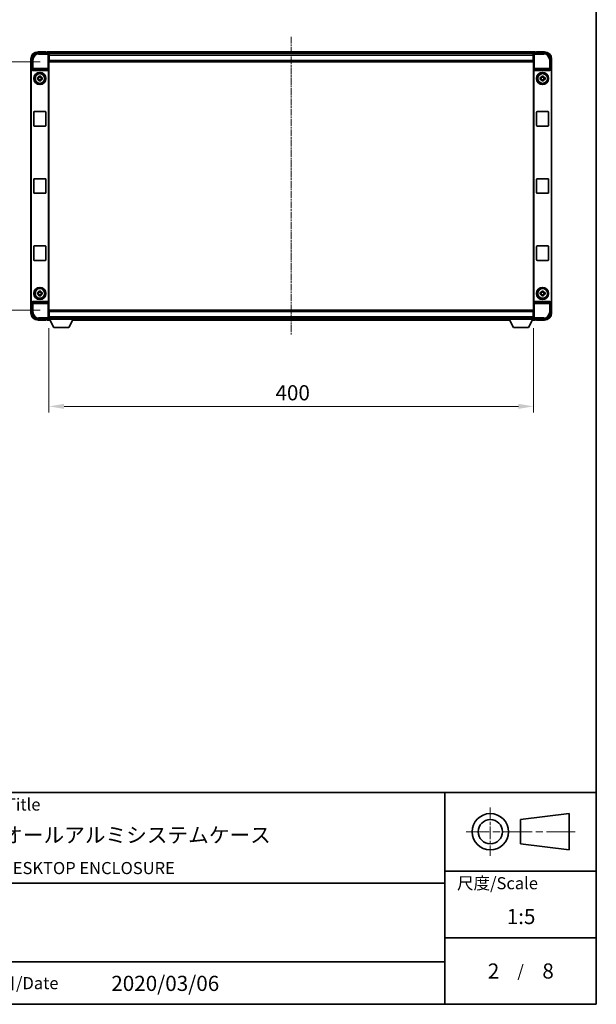
# Model space of a CAD drawing. Units: millimetres. Extents: x 5 to 12001, y 4 to 1409.
# Drawn here: x 2667 to 3143, y 4 to 817 of the extents above; entities that cross this region are included whole.
import ezdxf
from ezdxf.enums import TextEntityAlignment as Align

# ---------------------------------------------------------------- set-up
doc = ezdxf.new("R2010")
doc.units = ezdxf.units.MM
doc.linetypes.add('CHAIN', pattern=[0.3543, 0.2362, -0.0295, 0.0591, -0.0295])
for name, color, linetype, lineweight in [('Border (ISO)', 7, 'Continuous', 35), ('Dimension (ISO)', 7, 'Continuous', 18), ('Dimension (ISO) @ 1', 7, 'Continuous', 18), ('Title (ISO)', 7, 'Continuous', 35), ('Visible (ISO)', 7, 'Continuous', 35), ('Visible Narrow (ISO)', 7, 'Continuous', 25)]:
    doc.layers.add(name, color=color, linetype=linetype, lineweight=lineweight)
doc.layers.add('Centerline (ISO)', color=7, linetype='Continuous', lineweight=18, true_color=0x80ffff)
doc.layers.add('Hatch (ISO)', color=1, linetype='Continuous', lineweight=18, true_color=0xff0000)
doc.styles.add('Note Text (TK)', font='MS PGothic.ttf')
doc.styles.add('文字スタイル67', font='arial.ttf')
doc.dimstyles.new('Default - Method 1b (TK)', dxfattribs={"dimscale": 3, "dimtxt": 2.5, "dimasz": 2.5, "dimexe": 1, "dimexo": 1.5, "dimgap": 1, "dimtad": 1, "dimtoh": 1, "dimrnd": 1e-08, "dimdsep": 46, "dimtxsty": 'Note Text (TK)', "dimcen": 0.09, "dimdle": 5, "dimclrd": 100, "dimclre": 100, "dimclrt": 7, "dimadec": 1, "dimazin": 1, "dimtfac": 1, "dimtmove": 0, "dimatfit": 3, "dimfxl": 0, "dimtolj": 1, "dimlwd": -1, "dimlwe": -1, "dimarcsym": 0})

# ---------------------------------------------------------------- blocks, each defined once
blk = doc.blocks.new('図面枠 tk図枠')
at = {"layer": 'Border (ISO)'}
for p in [(405.5, 289), (14.5, 8)]:
    blk.add_line(p, (405.5, 8), dxfattribs=at)
blk = doc.blocks.new('表題欄 tk表題欄')
at = {"layer": 'Hatch (ISO)'}
h = blk.add_hatch(color=256, dxfattribs=at)
edge = h.paths.add_edge_path(flags=0)
edge.add_arc((95.58, 236.3), 0.596, 270, 360)
edge.add_line((96.17, 236.3), (96.17, 239.71))
edge.add_arc((95.58, 239.71), 0.596, 0, 90)
edge.add_line((95.58, 240.31), (79.14, 240.31))
edge.add_arc((79.14, 239.71), 0.596, 90, 180)
edge.add_line((78.54, 239.71), (78.54, 236.3))
edge.add_arc((79.14, 236.3), 0.596, 180, 270)
edge.add_line((79.14, 235.7), (95.58, 235.7))
edge = h.paths.add_edge_path()
edge.add_line((77.84, 239.96), (77.84, 236.05))
edge.add_arc((78.54, 236.05), 0.702, 180, 270)
edge.add_line((78.54, 235.35), (96.17, 235.35))
edge.add_arc((96.17, 236.05), 0.702, 270, 360)
edge.add_line((96.87, 236.05), (96.87, 239.96))
edge.add_arc((96.17, 239.96), 0.702, 0, 90)
edge.add_line((96.17, 240.66), (78.54, 240.66))
edge.add_arc((78.54, 239.96), 0.702, 90, 180)
for points in [[(79.07, 239.15), (79.07, 238.66), (79.92, 238.66), (79.92, 236.66), (80.51, 236.66), (80.51, 238.66), (81.36, 238.66), (81.36, 239.15)], [(85.68, 236.66), (84.94, 237.89), (84.42, 237.32), (84.42, 236.66), (83.9, 236.66), (83.9, 239.15), (84.42, 239.15), (84.42, 238.1), (85.39, 239.15), (86.11, 239.15), (85.32, 238.3), (86.3, 236.66)], [(92.09, 239.15), (92.09, 236.66), (92.61, 236.66), (92.61, 237.66), (93.77, 237.66), (93.77, 236.66), (94.29, 236.66), (94.29, 239.15), (93.77, 239.15), (93.77, 238.15), (92.61, 238.15), (92.61, 239.15)], [(94.84, 239.15), (94.84, 236.66), (95.36, 236.66), (95.36, 239.15)]]:
    blk.add_hatch(color=256, dxfattribs=at).paths.add_polyline_path(points)
h = blk.add_hatch(color=256, dxfattribs=at)
h.paths.add_polyline_path([(82.59, 237.71), (81.95, 237.71), (82.27, 238.58)], flags=0)
h.paths.add_polyline_path([(82.78, 237.2), (81.76, 237.2), (81.57, 236.66), (80.95, 236.66), (81.86, 239.15), (82.68, 239.15), (83.59, 236.66), (82.98, 236.66)])
h = blk.add_hatch(color=256, dxfattribs=at)
h.paths.add_polyline_path([(87.53, 237.71), (88.16, 237.71), (87.85, 238.58)], flags=0)
h.paths.add_polyline_path([(87.14, 236.66), (87.34, 237.2), (88.35, 237.2), (88.55, 236.66), (89.17, 236.66), (88.25, 239.15), (87.44, 239.15), (86.52, 236.66)])
h = blk.add_hatch(color=256, dxfattribs=at)
edge = h.paths.add_edge_path()
edge.add_arc((90.52, 237.9), 1.27, 38.5505, 336.582)
edge.add_line((91.69, 237.4), (91.17, 237.62))
edge.add_ellipse((90.52, 237.9), major_axis=(0, -0.8), ratio=0.867347, start_angle=124.651, end_angle=429.4109, ccw=False)
edge.add_line((91.09, 238.36), (91.52, 238.7))
at = {"layer": 'Title (ISO)'}
for p, q in [((74.71, 244.05), (255.71, 244.05)), ((74.71, 209.05), (74.71, 244.05)), ((149.71, 244.05), (149.71, 209.05)), ((230.71, 244.05), (230.71, 209.05)), ((255.71, 244.05), (255.71, 209.05)), ((243.21, 239.55), (251.21, 240.55)), ((243.21, 239.55), (243.21, 235.55)), ((251.21, 234.55), (251.21, 240.55)), ((243.21, 235.55), (251.21, 234.55)), ((230.71, 231.05), (255.71, 231.05)), ((74.71, 229.05), (230.71, 229.05)), ((99.71, 229.05), (99.71, 209.05)), ((124.71, 229.05), (124.71, 209.05)), ((230.71, 220.05), (255.71, 220.05)), ((149.71, 216.05), (230.71, 216.05)), ((255.71, 209.05), (74.71, 209.05))]:
    blk.add_line(p, q, dxfattribs=at)
at = {"layer": 'Title (ISO)', "color": 4, "linetype": 'CHAIN', "lineweight": 18, "ltscale": 8.88956, "true_color": 0x00ffff}
blk.add_line((238.21, 241.55), (238.21, 233.55), dxfattribs=at)
at = {"layer": 'Title (ISO)', "color": 4, "linetype": 'CHAIN', "lineweight": 18, "ltscale": 20.001633, "true_color": 0x00ffff}
blk.add_line((252.21, 237.55), (234.21, 237.55), dxfattribs=at)
at = {"layer": 'Title (ISO)'}
for radius in [3, 2]:
    blk.add_circle((238.21, 237.55), radius, dxfattribs=at)
at = {"layer": 'Title (ISO)', "color": 1, "true_color": 0xff0000, "char_height": 2, "line_spacing_factor": 1.5, "style": 'Note Text (TK)'}
for s, insert, attachment_point in [('\\fＭＳ Ｐゴシック|b0|i0;\\H2.0000;品名/Title', (151.71, 242.05), 4), ('\\fＭＳ Ｐゴシック|b0|i0;\\H2.0000;尺度/Scale', (232.71, 229.05), 4), ('\\fＭＳ Ｐゴシック|b0|i0;\\H2.0000;承認/Approved', (87.21, 227.05), 5), ('\\fＭＳ Ｐゴシック|b0|i0;\\H2.0000;検図/Checked', (112.21, 227.05), 5), ('\\fＭＳ Ｐゴシック|b0|i0;\\H2.0000;製図/Created', (137.21, 227.05), 5), ('\\fＭＳ Ｐゴシック|b0|i0;\\H2.0000;作成日/Date', (151.71, 212.55), 4)]:
    blk.add_mtext(s, dxfattribs=dict(at, insert=insert, attachment_point=attachment_point))
at = {"layer": 'Title (ISO)', "color": 7, "line_spacing_factor": 1.5, "style": 'Note Text (TK)'}
for s, insert, char_height, attachment_point in [('株式会社タカチ電機工業', (99.87, 238.05), 2.5, 4), ('\\fArial|b0|i0;\\H1.4986;TAKACHI ELECTRONICS ENCLOSURE CO., LTD.', (99.87, 232.05), 1.4986, 4), ('\\fＭＳ Ｐゴシック|b0|i0;\\H2.0000;/', (243.21, 214.55), 2, 5)]:
    blk.add_mtext(s, dxfattribs=dict(at, insert=insert, char_height=char_height, attachment_point=attachment_point))
at = {"layer": 'Title (ISO)', "color": 7}
for tag, p, height, style in [('<品名>_001', (157.62, 235.75), 2.5, 'Note Text (TK)'), ('<Title>_001', (157.49, 230.55), 2, '文字スタイル67'), ('<ページ_No.>_001', (237.95, 213.3), 2.5, 'Note Text (TK)'), ('<総ページ数>_001', (246.8, 213.3), 2.5, 'Note Text (TK)'), ('作成日_001', (175.63, 211.28), 2.5, 'Note Text (TK)')]:
    blk.add_attdef(tag, p, '', height=height, dxfattribs=dict(at, style=style))
at = {"layer": 'Title (ISO)', "color": 7, "style": 'Note Text (TK)'}
blk.add_attdef('<尺度>', text='', height=2.5, dxfattribs=at).set_placement((243.21, 223.55), align=Align.MIDDLE_CENTER)
blk = doc.blocks.new('*D50')
at = {"layer": 'Defpoints', "color": 0, "transparency": 16777216}
for p in [(2691.4, 569.68), (3091.4, 569.68), (3091.4, 497.64)]:
    blk.add_point(p, dxfattribs=at)
at = {"layer": 'Dimension (ISO)', "color": 100, "transparency": 16777216}
for p, q in [((2691.4, 562.18), (2691.4, 492.64)), ((3091.4, 562.18), (3091.4, 492.64)), ((2703.9, 497.64), (3078.9, 497.64))]:
    blk.add_line(p, q, dxfattribs=at)
for points in [[(2703.9, 499.73), (2703.9, 495.56), (2691.4, 497.64)], [(3078.9, 499.73), (3078.9, 495.56), (3091.4, 497.64)]]:
    blk.add_solid(points, dxfattribs=at)
at = {"layer": 'Dimension (ISO)', "color": 7, "transparency": 16777216, "insert": (2878.41, 508.89), "char_height": 12.5, "attachment_point": 4, "style": 'Note Text (TK)'}
blk.add_mtext('\\A1;400', dxfattribs=at)
blk = doc.blocks.new('*D51')
at = {"layer": 'Defpoints', "color": 0, "transparency": 16777216}
for p in [(2631.65, 782.13), (2691.65, 782.13), (2691.65, 577.13)]:
    blk.add_point(p, dxfattribs=at)
at = {"layer": 'Dimension (ISO)', "color": 100, "transparency": 16777216}
for p, q in [((2684.15, 782.13), (2626.65, 782.13)), ((2631.65, 589.63), (2631.65, 769.63)), ((2684.15, 577.13), (2626.65, 577.13))]:
    blk.add_line(p, q, dxfattribs=at)
for points in [[(2629.57, 769.63), (2633.74, 769.63), (2631.65, 782.13)], [(2629.57, 589.63), (2633.74, 589.63), (2631.65, 577.13)]]:
    blk.add_solid(points, dxfattribs=at)
at = {"layer": 'Dimension (ISO)', "color": 7, "transparency": 16777216, "insert": (2620.4, 666.91), "char_height": 12.5, "attachment_point": 4, "rotation": 90, "style": 'Note Text (TK)'}
blk.add_mtext('\\A1;205', dxfattribs=at)

msp = doc.modelspace()

# ---------------------------------------------------------------- linework, layer by layer
at = {"layer": 'Centerline (ISO)', "linetype": 'CHAIN', "ltscale": 23.990969}
msp.add_line((2891.4042, 802.8775), (2891.4042, 556.3775), dxfattribs=at)
at = {"layer": 'Visible (ISO)'}
for p, q in [((2682.4012, 789.3775), (2690.9045, 789.3775)), ((2688.9042, 790.3775), (2682.4042, 790.3775)), ((2688.9042, 790.3775), (2688.9042, 790.1275)), ((2688.9042, 790.0775), (2688.9042, 790.1275)), ((2689.6542, 790.0775), (2688.9042, 790.0775)), ((3092.9042, 790.3775), (2689.9042, 790.3775)), ((2689.9042, 790.0775), (2689.9042, 790.3775)), ((2689.9042, 790.0775), (2689.9042, 789.6275)), ((2689.9042, 789.8275), (2689.9042, 789.3775)), ((3091.471, 789.1275), (2691.3374, 789.1275)), ((2691.4042, 788.8778), (2691.4042, 783.1275)), ((2691.6542, 788.8775), (2691.4042, 788.8775)), ((2691.6542, 787.3775), (2691.6542, 788.8775)), ((3091.1542, 788.8775), (2691.6542, 788.8775)), ((3091.4042, 788.8775), (3091.1542, 788.8775)), ((3091.1542, 788.8775), (3091.1542, 787.3775)), ((3091.4042, 783.1275), (3091.4042, 788.8778)), ((3091.9039, 789.3775), (3100.4072, 789.3775)), ((3092.9042, 790.3775), (3092.9042, 790.0775)), ((3092.9042, 789.6275), (3092.9042, 790.0775)), ((3092.9042, 789.3775), (3092.9042, 789.8275)), ((3093.9042, 790.0775), (3093.1542, 790.0775)), ((3093.9042, 790.1275), (3093.9042, 790.3775)), ((3100.4042, 790.3775), (3093.9042, 790.3775)), ((3093.9042, 790.1275), (3093.9042, 790.0775)), ((2676.4042, 784.3775), (2676.4042, 774.8781)), ((2677.4042, 775.8775), (2677.4042, 784.3806)), ((2691.4042, 787.8775), (2691.6542, 787.8775)), ((2691.6542, 785.2775), (2691.4042, 785.2775)), ((2691.4042, 783.1275), (2691.4042, 576.1275)), ((2691.6542, 787.3775), (2691.6542, 783.6275)), ((2691.6542, 782.1275), (2691.6542, 783.6275)), ((3091.1542, 782.1275), (2691.6542, 782.1275)), ((3091.1542, 787.8775), (3091.4042, 787.8775)), ((3091.1542, 783.6275), (3091.1542, 787.3775)), ((3091.4042, 785.2775), (3091.1542, 785.2775)), ((3091.1542, 783.6275), (3091.1542, 782.1275)), ((3091.4042, 576.1275), (3091.4042, 783.1275)), ((3105.4042, 784.3806), (3105.4042, 775.8775)), ((3106.4042, 774.8781), (3106.4042, 784.3775)), ((2676.4042, 584.3769), (2676.4042, 774.8781)), ((2676.6661, 584.6388), (2676.6661, 774.6162)), ((2677.4036, 775.8775), (2677.4042, 775.8775)), ((2677.4042, 775.8775), (2677.6661, 775.6156)), ((2677.6655, 775.6156), (2677.6661, 775.6156)), ((2677.6661, 775.6156), (2677.6661, 775.3892)), ((2678.1621, 774.8775), (2690.6463, 774.8775)), ((2691.1423, 583.8659), (2691.1423, 775.3892)), ((3091.6661, 775.3892), (3091.6661, 583.8659)), ((3092.1621, 774.8775), (3104.6463, 774.8775)), ((3105.4042, 775.8775), (3105.1423, 775.6156)), ((3105.1423, 775.6156), (3105.1429, 775.6156)), ((3105.1423, 775.3892), (3105.1423, 775.6156)), ((3105.4042, 775.8775), (3105.4048, 775.8775)), ((3106.1423, 774.6162), (3106.1423, 584.6388)), ((3106.4042, 774.8781), (3106.4042, 584.3769)), ((2681.8935, 769.0942), (2682.5124, 769.0942)), ((2682.5124, 767.6609), (2681.8935, 767.6609)), ((2682.7474, 769.0942), (2682.7474, 767.6609)), ((2683.1875, 769.7693), (2683.1875, 770.3882)), ((2684.6209, 769.5343), (2683.1875, 769.5343)), ((2683.1875, 767.2208), (2684.6209, 767.2208)), ((2683.1875, 766.3669), (2683.1875, 766.9857)), ((2684.6209, 770.3882), (2684.6209, 769.7693)), ((2684.6209, 766.9857), (2684.6209, 766.3669)), ((2685.061, 769.0942), (2685.061, 767.6609)), ((2685.296, 769.0942), (2685.9149, 769.0942)), ((2685.9149, 767.6609), (2685.296, 767.6609)), ((3096.8935, 769.0942), (3097.5124, 769.0942)), ((3097.5124, 767.6609), (3096.8935, 767.6609)), ((3097.7474, 769.0942), (3097.7474, 767.6609)), ((3098.1875, 769.7693), (3098.1875, 770.3882)), ((3099.6209, 769.5343), (3098.1875, 769.5343)), ((3098.1875, 767.2208), (3099.6209, 767.2208)), ((3098.1875, 766.3669), (3098.1875, 766.9857)), ((3099.6209, 770.3882), (3099.6209, 769.7693)), ((3099.6209, 766.9857), (3099.6209, 766.3669)), ((3100.061, 769.0942), (3100.061, 767.6609)), ((3100.296, 769.0942), (3100.9149, 769.0942)), ((3100.9149, 767.6609), (3100.296, 767.6609)), ((2678.9042, 729.6275), (2678.9042, 740.6275)), ((2679.4042, 741.1275), (2688.4042, 741.1275)), ((2688.9042, 740.6275), (2688.9042, 729.6275)), ((3093.9042, 729.6275), (3093.9042, 740.6275)), ((3094.4042, 741.1275), (3103.4042, 741.1275)), ((3103.9042, 740.6275), (3103.9042, 729.6275)), ((2688.4042, 729.1275), (2679.4042, 729.1275)), ((3103.4042, 729.1275), (3094.4042, 729.1275)), ((2678.9042, 674.1275), (2678.9042, 685.1275)), ((2679.4042, 685.6275), (2688.4042, 685.6275)), ((2688.9042, 685.1275), (2688.9042, 674.1275)), ((3093.9042, 674.1275), (3093.9042, 685.1275)), ((3094.4042, 685.6275), (3103.4042, 685.6275)), ((3103.9042, 685.1275), (3103.9042, 674.1275)), ((2688.4042, 673.6275), (2679.4042, 673.6275)), ((3103.4042, 673.6275), (3094.4042, 673.6275)), ((2678.9042, 618.6275), (2678.9042, 629.6275)), ((2679.4042, 630.1275), (2688.4042, 630.1275)), ((2688.9042, 629.6275), (2688.9042, 618.6275)), ((3093.9042, 618.6275), (3093.9042, 629.6275)), ((3094.4042, 630.1275), (3103.4042, 630.1275)), ((3103.9042, 629.6275), (3103.9042, 618.6275)), ((2688.4042, 618.1275), (2679.4042, 618.1275)), ((3103.4042, 618.1275), (3094.4042, 618.1275)), ((2681.8935, 591.5942), (2682.5124, 591.5942)), ((2682.5124, 590.1609), (2681.8935, 590.1609)), ((2682.7474, 591.5942), (2682.7474, 590.1609)), ((2683.1875, 592.2693), (2683.1875, 592.8882)), ((2684.6209, 592.0343), (2683.1875, 592.0343)), ((2683.1875, 589.7208), (2684.6209, 589.7208)), ((2683.1875, 588.8669), (2683.1875, 589.4857)), ((2684.6209, 592.8882), (2684.6209, 592.2693)), ((2684.6209, 589.4857), (2684.6209, 588.8669)), ((2685.061, 591.5942), (2685.061, 590.1609)), ((2685.296, 591.5942), (2685.9149, 591.5942)), ((2685.9149, 590.1609), (2685.296, 590.1609)), ((3096.8935, 591.5942), (3097.5124, 591.5942)), ((3097.5124, 590.1609), (3096.8935, 590.1609)), ((3097.7474, 591.5942), (3097.7474, 590.1609)), ((3098.1875, 592.2693), (3098.1875, 592.8882)), ((3099.6209, 592.0343), (3098.1875, 592.0343)), ((3098.1875, 589.7208), (3099.6209, 589.7208)), ((3098.1875, 588.8669), (3098.1875, 589.4857)), ((3099.6209, 592.8882), (3099.6209, 592.2693)), ((3099.6209, 589.4857), (3099.6209, 588.8669)), ((3100.061, 591.5942), (3100.061, 590.1609)), ((3100.296, 591.5942), (3100.9149, 591.5942)), ((3100.9149, 590.1609), (3100.296, 590.1609)), ((2676.4042, 584.3769), (2676.4042, 574.8775)), ((2677.4042, 583.3775), (2677.4036, 583.3775)), ((2677.4042, 583.3775), (2677.6661, 583.6394)), ((2677.4042, 574.8745), (2677.4042, 583.3775)), ((2677.6661, 583.6394), (2677.6655, 583.6394)), ((2677.6661, 583.8659), (2677.6661, 583.6394)), ((2690.6463, 584.3775), (2678.1621, 584.3775)), ((3104.6463, 584.3775), (3092.1621, 584.3775)), ((3105.1423, 583.6394), (3105.1423, 583.8659)), ((3105.4042, 583.3775), (3105.1423, 583.6394)), ((3105.1429, 583.6394), (3105.1423, 583.6394)), ((3105.4048, 583.3775), (3105.4042, 583.3775)), ((3105.4042, 583.3775), (3105.4042, 574.8745)), ((3106.4042, 574.8775), (3106.4042, 584.3769)), ((2690.9045, 569.8775), (2682.4012, 569.8775)), ((2688.9042, 569.1275), (2688.9042, 569.1775)), ((2688.9042, 569.1775), (2689.6542, 569.1775)), ((2688.9042, 569.1275), (2688.9042, 568.8775)), ((2689.9042, 569.8775), (2689.9042, 569.4275)), ((2689.9042, 569.6275), (2689.9042, 569.1775)), ((2689.9042, 568.8775), (2689.9042, 569.1775)), ((2691.3374, 570.1275), (2691.4042, 570.1275)), ((2691.4042, 576.1275), (2691.4042, 570.3772)), ((2691.4042, 573.9775), (2691.6542, 573.9775)), ((2691.6542, 571.3775), (2691.4042, 571.3775)), ((2691.4042, 570.3775), (2691.6542, 570.3775)), ((2691.4042, 570.3775), (2691.4042, 569.6775)), ((2691.4042, 570.3775), (2712.0042, 570.3775)), ((2691.4042, 569.6775), (2712.0042, 569.6775)), ((2691.6542, 577.1275), (3091.1542, 577.1275)), ((2691.6542, 575.6275), (2691.6542, 577.1275)), ((2691.6542, 575.6275), (2691.6542, 571.8775)), ((2691.6542, 570.3775), (2691.6542, 571.8775)), ((2691.6542, 570.3775), (3091.1542, 570.3775)), ((2695.4542, 562.7775), (2691.9042, 569.6775)), ((2707.9542, 562.7775), (2711.5042, 569.6775)), ((2712.0042, 570.3775), (2712.0042, 569.6775)), ((2712.0042, 570.1275), (3070.8042, 570.1275)), ((3070.8042, 570.3775), (3070.8042, 569.6775)), ((3070.8042, 570.3775), (3091.4042, 570.3775)), ((3070.8042, 569.6775), (3091.4042, 569.6775)), ((3074.8542, 562.7775), (3071.3042, 569.6775)), ((3087.3542, 562.7775), (3090.9042, 569.6775)), ((3091.1542, 577.1275), (3091.1542, 575.6275)), ((3091.1542, 571.8775), (3091.1542, 575.6275)), ((3091.1542, 573.9775), (3091.4042, 573.9775)), ((3091.1542, 571.8775), (3091.1542, 570.3775)), ((3091.4042, 571.3775), (3091.1542, 571.3775)), ((3091.1542, 570.3775), (3091.4042, 570.3775)), ((3091.4042, 570.3772), (3091.4042, 576.1275)), ((3091.4042, 570.3775), (3091.4042, 569.6775)), ((3091.4042, 570.1275), (3091.471, 570.1275)), ((3100.4072, 569.8775), (3091.9039, 569.8775)), ((3092.9042, 569.4275), (3092.9042, 569.8775)), ((3092.9042, 569.1775), (3092.9042, 569.6275)), ((3092.9042, 569.1775), (3092.9042, 568.8775)), ((3093.1542, 569.1775), (3093.9042, 569.1775)), ((3093.9042, 569.1775), (3093.9042, 569.1275)), ((3093.9042, 568.8775), (3093.9042, 569.1275)), ((2682.4042, 568.8775), (2688.9042, 568.8775)), ((2689.9042, 568.8775), (2692.3158, 568.8775)), ((2695.4542, 562.7775), (2707.9542, 562.7775)), ((2711.0926, 568.8775), (3071.7158, 568.8775)), ((3074.8542, 562.7775), (3087.3542, 562.7775)), ((3090.4926, 568.8775), (3092.9042, 568.8775)), ((3093.9042, 568.8775), (3100.4042, 568.8775))]:
    msp.add_line(p, q, dxfattribs=at)
for centre, radius in [((2683.9042, 768.3775), 5), ((2683.9042, 768.3775), 4.15), ((2683.9042, 768.3775), 4.0013), ((3098.9042, 768.3775), 5), ((3098.9042, 768.3775), 4.15), ((3098.9042, 768.3775), 4.0013), ((2683.9042, 590.8775), 5), ((2683.9042, 590.8775), 4.15), ((2683.9042, 590.8775), 4.0013), ((3098.9042, 590.8775), 5), ((3098.9042, 590.8775), 4.15), ((3098.9042, 590.8775), 4.0013)]:
    msp.add_circle(centre, radius, dxfattribs=at)
for centre, radius, start, end in [((2682.4042, 784.3775), 6, 90, 180), ((2689.6542, 789.8275), 0.25, 0, 90), ((3093.1542, 789.8275), 0.25, 90, 180), ((3100.4042, 784.3775), 6, 0, 90), ((2683.9042, 768.3775), 1.5655, 117.2450313, 152.7549687), ((2683.9042, 768.3775), 1.5655, 207.2450313, 242.7549687), ((2683.9042, 768.3775), 1.5655, 27.2450313, 62.7549687), ((2683.9042, 768.3775), 1.5655, 297.2450313, 332.7549687), ((3098.9042, 768.3775), 1.5655, 117.2450313, 152.7549687), ((3098.9042, 768.3775), 1.5655, 207.2450313, 242.7549687), ((3098.9042, 768.3775), 1.5655, 27.2450313, 62.7549687), ((3098.9042, 768.3775), 1.5655, 297.2450313, 332.7549687), ((2679.4042, 740.6275), 0.5, 90, 180), ((2688.4042, 740.6275), 0.5, 0, 90), ((3094.4042, 740.6275), 0.5, 90, 180), ((3103.4042, 740.6275), 0.5, 0, 90), ((2679.4042, 729.6275), 0.5, 180, 270), ((2688.4042, 729.6275), 0.5, 270, 0), ((3094.4042, 729.6275), 0.5, 180, 270), ((3103.4042, 729.6275), 0.5, 270, 0), ((2679.4042, 685.1275), 0.5, 90, 180), ((2688.4042, 685.1275), 0.5, 0, 90), ((3094.4042, 685.1275), 0.5, 90, 180), ((3103.4042, 685.1275), 0.5, 0, 90), ((2679.4042, 674.1275), 0.5, 180, 270), ((2688.4042, 674.1275), 0.5, 270, 0), ((3094.4042, 674.1275), 0.5, 180, 270), ((3103.4042, 674.1275), 0.5, 270, 0), ((2679.4042, 629.6275), 0.5, 90, 180), ((2688.4042, 629.6275), 0.5, 0, 90), ((3094.4042, 629.6275), 0.5, 90, 180), ((3103.4042, 629.6275), 0.5, 0, 90), ((2679.4042, 618.6275), 0.5, 180, 270), ((2688.4042, 618.6275), 0.5, 270, 0), ((3094.4042, 618.6275), 0.5, 180, 270), ((3103.4042, 618.6275), 0.5, 270, 0), ((2683.9042, 590.8775), 1.5655, 117.2450313, 152.7549687), ((2683.9042, 590.8775), 1.5655, 207.2450313, 242.7549687), ((2683.9042, 590.8775), 1.5655, 27.2450313, 62.7549687), ((2683.9042, 590.8775), 1.5655, 297.2450313, 332.7549687), ((3098.9042, 590.8775), 1.5655, 117.2450313, 152.7549687), ((3098.9042, 590.8775), 1.5655, 207.2450313, 242.7549687), ((3098.9042, 590.8775), 1.5655, 27.2450313, 62.7549687), ((3098.9042, 590.8775), 1.5655, 297.2450313, 332.7549687), ((2682.4042, 574.8775), 6, 180, 270), ((2689.6542, 569.4275), 0.25, 270, 0), ((3093.1542, 569.4275), 0.25, 180, 270), ((3100.4042, 574.8775), 6, 270, 0)]:
    msp.add_arc(centre, radius, start, end, dxfattribs=at)
for centre, major_axis, ratio, start_param, end_param in [((2682.4073, 784.3745), (-3.5398, 3.5398), 0.99878277, 5.49839613, 7.06797448), ((2690.9039, 788.8772), (0.354, 0.354), 0.99878277, 5.49839613, 7.06797448), ((3091.9045, 788.8772), (-0.354, 0.354), 0.99878277, 5.49839613, 7.06797448), ((3100.4012, 784.3745), (3.5398, 3.5398), 0.99878277, 5.49839613, 7.06797448), ((2677.4048, 774.8769), (-0.708, 0.708), 0.99878277, 5.49839613, 7.06797448), ((2677.6667, 774.615), (-0.708, 0.708), 0.99878277, 5.49839613, 7.06797448), ((2678.1664, 775.3937), (-0.0697, -0.5117), 0.96815944, 4.8522561, 6.41439087), ((2690.642, 775.3937), (0.0697, -0.5117), 0.96815944, 6.15197975, 7.71411451), ((3092.1664, 775.3937), (-0.0697, -0.5117), 0.96815944, 4.8522561, 6.41439087), ((3104.642, 775.3937), (0.0697, -0.5117), 0.96815944, 6.15197975, 7.71411451), ((3105.1417, 774.615), (0.708, 0.708), 0.99878277, 5.49839613, 7.06797448), ((3105.4036, 774.8769), (0.708, 0.708), 0.99878277, 5.49839613, 7.06797448), ((2677.4048, 584.3781), (-0.708, -0.708), 0.99878277, 5.49839613, 7.06797448), ((2677.6667, 584.6401), (-0.708, -0.708), 0.99878277, 5.49839613, 7.06797448), ((2678.1664, 583.8614), (-0.0697, 0.5117), 0.96815944, 6.15197975, 7.71411451), ((2690.642, 583.8614), (0.0697, 0.5117), 0.96815944, 4.8522561, 6.41439087), ((3092.1664, 583.8614), (-0.0697, 0.5117), 0.96815944, 6.15197975, 7.71411451), ((3104.642, 583.8614), (0.0697, 0.5117), 0.96815944, 4.8522561, 6.41439087), ((3105.1417, 584.6401), (0.708, -0.708), 0.99878277, 5.49839613, 7.06797448), ((3105.4036, 584.3781), (0.708, -0.708), 0.99878277, 5.49839613, 7.06797448), ((2682.4073, 574.8806), (-3.5398, -3.5398), 0.99878277, 5.49839613, 7.06797448), ((2690.9039, 570.3778), (0.354, -0.354), 0.99878277, 5.49839613, 7.06797448), ((3091.9045, 570.3778), (-0.354, -0.354), 0.99878277, 5.49839613, 7.06797448), ((3100.4012, 574.8806), (3.5398, -3.5398), 0.99878277, 5.49839613, 7.06797448)]:
    msp.add_ellipse(centre, major_axis=major_axis, ratio=ratio, start_param=start_param, end_param=end_param, dxfattribs=at)
for points in [[(2681.8935, 767.6609), (2681.8862, 767.9077), (2681.8828, 768.1512), (2681.8828, 768.6039), (2681.8862, 768.8474), (2681.8935, 769.0942)], [(2683.1875, 770.3882), (2683.4343, 770.3955), (2683.6779, 770.3989), (2684.1305, 770.3989), (2684.3741, 770.3955), (2684.6209, 770.3882)], [(2684.6209, 766.3669), (2684.3741, 766.3595), (2684.1305, 766.3561), (2683.6779, 766.3561), (2683.4343, 766.3595), (2683.1875, 766.3669)], [(2685.9149, 769.0942), (2685.9222, 768.8474), (2685.9256, 768.6039), (2685.9256, 768.1512), (2685.9222, 767.9077), (2685.9149, 767.6609)], [(3096.8935, 767.6609), (3096.8862, 767.9077), (3096.8828, 768.1512), (3096.8828, 768.6039), (3096.8862, 768.8474), (3096.8935, 769.0942)], [(3098.1875, 770.3882), (3098.4343, 770.3955), (3098.6779, 770.3989), (3099.1305, 770.3989), (3099.3741, 770.3955), (3099.6209, 770.3882)], [(3099.6209, 766.3669), (3099.3741, 766.3595), (3099.1305, 766.3561), (3098.6779, 766.3561), (3098.4343, 766.3595), (3098.1875, 766.3669)], [(3100.9149, 769.0942), (3100.9222, 768.8474), (3100.9256, 768.6039), (3100.9256, 768.1512), (3100.9222, 767.9077), (3100.9149, 767.6609)], [(2681.8935, 590.1609), (2681.8862, 590.4077), (2681.8828, 590.6512), (2681.8828, 591.1039), (2681.8862, 591.3474), (2681.8935, 591.5942)], [(2683.1875, 592.8882), (2683.4343, 592.8955), (2683.6779, 592.8989), (2684.1305, 592.8989), (2684.3741, 592.8955), (2684.6209, 592.8882)], [(2684.6209, 588.8669), (2684.3741, 588.8595), (2684.1305, 588.8561), (2683.6779, 588.8561), (2683.4343, 588.8595), (2683.1875, 588.8669)], [(2685.9149, 591.5942), (2685.9222, 591.3474), (2685.9256, 591.1039), (2685.9256, 590.6512), (2685.9222, 590.4077), (2685.9149, 590.1609)], [(3096.8935, 590.1609), (3096.8862, 590.4077), (3096.8828, 590.6512), (3096.8828, 591.1039), (3096.8862, 591.3474), (3096.8935, 591.5942)], [(3098.1875, 592.8882), (3098.4343, 592.8955), (3098.6779, 592.8989), (3099.1305, 592.8989), (3099.3741, 592.8955), (3099.6209, 592.8882)], [(3099.6209, 588.8669), (3099.3741, 588.8595), (3099.1305, 588.8561), (3098.6779, 588.8561), (3098.4343, 588.8595), (3098.1875, 588.8669)], [(3100.9149, 591.5942), (3100.9222, 591.3474), (3100.9256, 591.1039), (3100.9256, 590.6512), (3100.9222, 590.4077), (3100.9149, 590.1609)]]:
    msp.add_open_spline(points, degree=3, knots=[4.331071921, 4.331071921, 4.331071921, 4.331071921, 4.398975087, 4.398975087, 4.466878254, 4.466878254, 4.466878254, 4.466878254], dxfattribs=at)
for points, weights in [([(2683.1875, 769.0942), (2682.9222, 769.0942), (2682.5124, 769.0942)], [1.35956394726, 1.22656475141, 1.03074466748]), ([(2682.5124, 767.6609), (2682.9222, 767.6609), (2683.1875, 767.6609)], [1.03074466748, 1.22656475141, 1.35956394726]), ([(2683.1875, 769.7693), (2683.1875, 769.3595), (2683.1875, 769.0942)], [1.03074466748, 1.22656475141, 1.35956394726]), ([(2683.1875, 767.6609), (2683.1875, 767.3956), (2683.1875, 766.9857)], [1.35956394726, 1.22656475141, 1.03074466748]), ([(2684.6209, 769.0942), (2684.6209, 769.3595), (2684.6209, 769.7693)], [1.35956394726, 1.22656475141, 1.03074466748]), ([(2685.296, 769.0942), (2684.8862, 769.0942), (2684.6209, 769.0942)], [1.03074466748, 1.22656475141, 1.35956394726]), ([(2684.6209, 766.9857), (2684.6209, 767.3956), (2684.6209, 767.6609)], [1.03074466748, 1.22656475141, 1.35956394726]), ([(2684.6209, 767.6609), (2684.8862, 767.6609), (2685.296, 767.6609)], [1.35956394726, 1.22656475141, 1.03074466748]), ([(3098.1875, 769.0942), (3097.9222, 769.0942), (3097.5124, 769.0942)], [1.35956394726, 1.22656475141, 1.03074466748]), ([(3097.5124, 767.6609), (3097.9222, 767.6609), (3098.1875, 767.6609)], [1.03074466748, 1.22656475141, 1.35956394726]), ([(3098.1875, 769.7693), (3098.1875, 769.3595), (3098.1875, 769.0942)], [1.03074466748, 1.22656475141, 1.35956394726]), ([(3098.1875, 767.6609), (3098.1875, 767.3956), (3098.1875, 766.9857)], [1.35956394726, 1.22656475141, 1.03074466748]), ([(3099.6209, 769.0942), (3099.6209, 769.3595), (3099.6209, 769.7693)], [1.35956394726, 1.22656475141, 1.03074466748]), ([(3100.296, 769.0942), (3099.8862, 769.0942), (3099.6209, 769.0942)], [1.03074466748, 1.22656475141, 1.35956394726]), ([(3099.6209, 766.9857), (3099.6209, 767.3956), (3099.6209, 767.6609)], [1.03074466748, 1.22656475141, 1.35956394726]), ([(3099.6209, 767.6609), (3099.8862, 767.6609), (3100.296, 767.6609)], [1.35956394726, 1.22656475141, 1.03074466748]), ([(2683.1875, 591.5942), (2682.9222, 591.5942), (2682.5124, 591.5942)], [1.35956394726, 1.22656475141, 1.03074466748]), ([(2682.5124, 590.1609), (2682.9222, 590.1609), (2683.1875, 590.1609)], [1.03074466748, 1.22656475141, 1.35956394726]), ([(2683.1875, 592.2693), (2683.1875, 591.8595), (2683.1875, 591.5942)], [1.03074466748, 1.22656475141, 1.35956394726]), ([(2683.1875, 590.1609), (2683.1875, 589.8956), (2683.1875, 589.4857)], [1.35956394726, 1.22656475141, 1.03074466748]), ([(2684.6209, 591.5942), (2684.6209, 591.8595), (2684.6209, 592.2693)], [1.35956394726, 1.22656475141, 1.03074466748]), ([(2685.296, 591.5942), (2684.8862, 591.5942), (2684.6209, 591.5942)], [1.03074466748, 1.22656475141, 1.35956394726]), ([(2684.6209, 589.4857), (2684.6209, 589.8956), (2684.6209, 590.1609)], [1.03074466748, 1.22656475141, 1.35956394726]), ([(2684.6209, 590.1609), (2684.8862, 590.1609), (2685.296, 590.1609)], [1.35956394726, 1.22656475141, 1.03074466748]), ([(3098.1875, 591.5942), (3097.9222, 591.5942), (3097.5124, 591.5942)], [1.35956394726, 1.22656475141, 1.03074466748]), ([(3097.5124, 590.1609), (3097.9222, 590.1609), (3098.1875, 590.1609)], [1.03074466748, 1.22656475141, 1.35956394726]), ([(3098.1875, 592.2693), (3098.1875, 591.8595), (3098.1875, 591.5942)], [1.03074466748, 1.22656475141, 1.35956394726]), ([(3098.1875, 590.1609), (3098.1875, 589.8956), (3098.1875, 589.4857)], [1.35956394726, 1.22656475141, 1.03074466748]), ([(3099.6209, 591.5942), (3099.6209, 591.8595), (3099.6209, 592.2693)], [1.35956394726, 1.22656475141, 1.03074466748]), ([(3100.296, 591.5942), (3099.8862, 591.5942), (3099.6209, 591.5942)], [1.03074466748, 1.22656475141, 1.35956394726]), ([(3099.6209, 589.4857), (3099.6209, 589.8956), (3099.6209, 590.1609)], [1.03074466748, 1.22656475141, 1.35956394726]), ([(3099.6209, 590.1609), (3099.8862, 590.1609), (3100.296, 590.1609)], [1.35956394726, 1.22656475141, 1.03074466748])]:
    msp.add_rational_spline(points, weights, degree=2, dxfattribs=at)
at = {"layer": 'Visible Narrow (ISO)'}
for p, q in [((2682.8208, 788.9579), (2682.4012, 789.3775)), ((2682.4042, 790.3775), (2682.4042, 790.1275)), ((2682.4042, 790.1275), (2688.9042, 790.1275)), ((2682.8208, 788.9579), (2682.8208, 788.4582)), ((2690.4848, 788.9579), (2682.8208, 788.9579)), ((3092.9042, 790.0775), (2689.9042, 790.0775)), ((3092.9042, 789.6275), (2689.9042, 789.6275)), ((2690.9045, 789.3775), (2690.4848, 788.9579)), ((2690.4848, 788.9579), (2690.4848, 788.4582)), ((2690.9845, 788.4582), (2691.4042, 788.8778)), ((3091.4042, 788.8778), (3091.8239, 788.4582)), ((3092.3236, 788.9579), (3091.9039, 789.3775)), ((3092.3236, 788.4582), (3092.3236, 788.9579)), ((3099.9876, 788.9579), (3092.3236, 788.9579)), ((3093.9042, 790.1275), (3100.4042, 790.1275)), ((3100.4072, 789.3775), (3099.9876, 788.9579)), ((3099.9876, 788.9579), (3099.9876, 788.4582)), ((3100.4042, 790.3775), (3100.4042, 790.1275)), ((2676.4042, 784.3775), (2676.6542, 784.3775)), ((2676.6542, 775.5395), (2676.6542, 784.3775)), ((2677.4042, 784.3806), (2677.8239, 783.9609)), ((2677.8239, 783.9609), (2678.3236, 783.9609)), ((2677.8239, 783.9609), (2677.8239, 776.5466)), ((2678.3236, 776.5466), (2678.3236, 783.9609)), ((2682.8208, 788.4582), (2690.4848, 788.4582)), ((2690.4848, 788.4582), (2690.9845, 788.4582)), ((2690.4848, 788.4582), (2690.4848, 776.5466)), ((2690.9845, 776.5466), (2690.9845, 788.4582)), ((2691.6542, 787.5775), (2691.4042, 787.5775)), ((2691.6542, 785.6775), (2691.4042, 785.6775)), ((3091.1542, 787.3775), (2691.6542, 787.3775)), ((2691.6542, 783.6275), (3091.1542, 783.6275)), ((3091.4042, 787.5775), (3091.1542, 787.5775)), ((3091.4042, 785.6775), (3091.1542, 785.6775)), ((3091.8239, 788.4582), (3091.8239, 776.5466)), ((3091.8239, 788.4582), (3092.3236, 788.4582)), ((3092.3236, 788.4582), (3099.9876, 788.4582)), ((3092.3236, 776.5466), (3092.3236, 788.4582)), ((3104.9845, 783.9609), (3104.4848, 783.9609)), ((3104.4848, 783.9609), (3104.4848, 776.5466)), ((3104.9845, 783.9609), (3105.4042, 784.3806)), ((3104.9845, 776.5466), (3104.9845, 783.9609)), ((3106.1542, 784.3775), (3106.1542, 775.5395)), ((3106.4042, 784.3775), (3106.1542, 784.3775)), ((2676.4042, 774.8781), (2676.6661, 774.6162)), ((2677.6655, 775.6156), (2677.4036, 775.8775)), ((2677.8239, 776.5466), (2677.6661, 775.3892)), ((2678.3236, 776.5466), (2677.8239, 776.5466)), ((2678.1621, 774.8775), (2678.3236, 776.0622)), ((2678.3236, 776.0622), (2678.3236, 776.5466)), ((2690.4848, 776.5466), (2678.3236, 776.5466)), ((2678.3236, 776.0622), (2690.4848, 776.0622)), ((2690.9845, 776.5466), (2690.4848, 776.5466)), ((2690.4848, 776.5466), (2690.4848, 776.0622)), ((2690.4848, 776.0622), (2690.6463, 774.8775)), ((2691.1423, 775.3892), (2690.9845, 776.5466)), ((3091.8239, 776.5466), (3091.6661, 775.3892)), ((3092.3236, 776.5466), (3091.8239, 776.5466)), ((3092.1621, 774.8775), (3092.3236, 776.0622)), ((3092.3236, 776.0622), (3092.3236, 776.5466)), ((3104.4848, 776.5466), (3092.3236, 776.5466)), ((3092.3236, 776.0622), (3104.4848, 776.0622)), ((3104.9845, 776.5466), (3104.4848, 776.5466)), ((3104.4848, 776.5466), (3104.4848, 776.0622)), ((3104.4848, 776.0622), (3104.6463, 774.8775)), ((3105.1423, 775.3892), (3104.9845, 776.5466)), ((3105.4048, 775.8775), (3105.1429, 775.6156)), ((3106.1423, 774.6162), (3106.4042, 774.8781)), ((2676.6661, 584.6388), (2676.4042, 584.3769)), ((2676.6542, 574.8775), (2676.6542, 583.7156)), ((2677.4036, 583.3775), (2677.6655, 583.6394)), ((2677.6661, 583.8659), (2677.8239, 582.7085)), ((2677.8239, 582.7085), (2678.3236, 582.7085)), ((2677.8239, 582.7085), (2677.8239, 575.2941)), ((2678.3236, 583.1929), (2678.1621, 584.3775)), ((2690.4848, 583.1929), (2678.3236, 583.1929)), ((2678.3236, 582.7085), (2678.3236, 583.1929)), ((2678.3236, 575.2941), (2678.3236, 582.7085)), ((2678.3236, 582.7085), (2690.4848, 582.7085)), ((2690.6463, 584.3775), (2690.4848, 583.1929)), ((2690.4848, 583.1929), (2690.4848, 582.7085)), ((2690.4848, 582.7085), (2690.9845, 582.7085)), ((2690.4848, 582.7085), (2690.4848, 570.7969)), ((2690.9845, 582.7085), (2691.1423, 583.8659)), ((2690.9845, 570.7969), (2690.9845, 582.7085)), ((3091.6661, 583.8659), (3091.8239, 582.7085)), ((3091.8239, 582.7085), (3092.3236, 582.7085)), ((3091.8239, 582.7085), (3091.8239, 570.7969)), ((3092.3236, 583.1929), (3092.1621, 584.3775)), ((3104.4848, 583.1929), (3092.3236, 583.1929)), ((3092.3236, 582.7085), (3092.3236, 583.1929)), ((3092.3236, 570.7969), (3092.3236, 582.7085)), ((3092.3236, 582.7085), (3104.4848, 582.7085)), ((3104.6463, 584.3775), (3104.4848, 583.1929)), ((3104.4848, 583.1929), (3104.4848, 582.7085)), ((3104.4848, 582.7085), (3104.9845, 582.7085)), ((3104.4848, 582.7085), (3104.4848, 575.2941)), ((3104.9845, 582.7085), (3105.1423, 583.8659)), ((3104.9845, 575.2941), (3104.9845, 582.7085)), ((3105.1429, 583.6394), (3105.4048, 583.3775)), ((3106.4042, 584.3769), (3106.1423, 584.6388)), ((3106.1542, 583.7156), (3106.1542, 574.8775)), ((2676.4042, 574.8775), (2676.6542, 574.8775)), ((2677.8239, 575.2941), (2677.4042, 574.8745)), ((2677.8239, 575.2941), (2678.3236, 575.2941)), ((2682.4012, 569.8775), (2682.8208, 570.2972)), ((2688.9042, 569.1275), (2682.4042, 569.1275)), ((2682.4042, 568.8775), (2682.4042, 569.1275)), ((2690.4848, 570.7969), (2682.8208, 570.7969)), ((2682.8208, 570.2972), (2682.8208, 570.7969)), ((2682.8208, 570.2972), (2690.4848, 570.2972)), ((2689.9042, 569.6275), (2691.9299, 569.6275)), ((2689.9042, 569.1775), (2692.1614, 569.1775)), ((2690.4848, 570.7969), (2690.4848, 570.2972)), ((2690.9845, 570.7969), (2690.4848, 570.7969)), ((2690.4848, 570.2972), (2690.9045, 569.8775)), ((2691.4042, 570.3772), (2690.9845, 570.7969)), ((2691.4042, 573.5775), (2691.6542, 573.5775)), ((2691.4042, 571.6775), (2691.6542, 571.6775)), ((3091.1542, 575.6275), (2691.6542, 575.6275)), ((2691.6542, 571.8775), (3091.1542, 571.8775)), ((2711.247, 569.1775), (3071.5614, 569.1775)), ((2711.4785, 569.6275), (3071.3299, 569.6275)), ((3090.647, 569.1775), (3092.9042, 569.1775)), ((3090.8785, 569.6275), (3092.9042, 569.6275)), ((3091.1542, 573.5775), (3091.4042, 573.5775)), ((3091.1542, 571.6775), (3091.4042, 571.6775)), ((3091.8239, 570.7969), (3091.4042, 570.3772)), ((3092.3236, 570.7969), (3091.8239, 570.7969)), ((3091.9039, 569.8775), (3092.3236, 570.2972)), ((3092.3236, 570.2972), (3092.3236, 570.7969)), ((3099.9876, 570.7969), (3092.3236, 570.7969)), ((3092.3236, 570.2972), (3099.9876, 570.2972)), ((3100.4042, 569.1275), (3093.9042, 569.1275)), ((3099.9876, 570.2972), (3099.9876, 570.7969)), ((3099.9876, 570.2972), (3100.4072, 569.8775)), ((3100.4042, 568.8775), (3100.4042, 569.1275)), ((3104.9845, 575.2941), (3104.4848, 575.2941)), ((3105.4042, 574.8745), (3104.9845, 575.2941)), ((3106.4042, 574.8775), (3106.1542, 574.8775))]:
    msp.add_line(p, q, dxfattribs=at)
for centre, start, end in [((2682.4042, 784.3775), 90, 180), ((3100.4042, 784.3775), 0, 90), ((2682.4042, 574.8775), 180, 270), ((3100.4042, 574.8775), 270, 0)]:
    msp.add_arc(centre, 5.75, start, end, dxfattribs=at)
for centre, major_axis, ratio, start_param, end_param in [((2682.8263, 783.9554), (-3.539, 3.539), 0.99902583, 5.49839613, 7.06797448), ((2690.4848, 788.4582), (-0.3536, 0.3536), 0.99878277, 3.9275998, 5.49717816), ((3092.3236, 788.4582), (-0.3536, -0.3536), 0.99878277, 3.9275998, 5.49717816), ((3099.9821, 783.9554), (3.539, 3.539), 0.99902583, 5.49839613, 7.06797448), ((2682.8263, 783.9554), (-3.1859, 3.1859), 0.99878277, 5.49839613, 7.06797448), ((3099.9821, 783.9554), (3.1859, 3.1859), 0.99878277, 5.49839613, 7.06797448), ((2678.3236, 776.5466), (-0.4954, 0.0675), 0.96815944, 0.13986712, 1.70200189), ((2690.4848, 776.5466), (0.4954, 0.0675), 0.96815944, 4.58118342, 6.14331819), ((3092.3236, 776.5466), (-0.4954, 0.0675), 0.96815944, 0.13986712, 1.70200189), ((3104.4848, 776.5466), (0.4954, 0.0675), 0.96815944, 4.58118342, 6.14331819), ((2678.3236, 582.7085), (-0.4954, -0.0675), 0.96815944, 4.58118342, 6.14331819), ((2690.4848, 582.7085), (0.4954, -0.0675), 0.96815944, 0.13986712, 1.70200189), ((3092.3236, 582.7085), (-0.4954, -0.0675), 0.96815944, 4.58118342, 6.14331819), ((3104.4848, 582.7085), (0.4954, -0.0675), 0.96815944, 0.13986712, 1.70200189), ((2682.8263, 575.2996), (-3.539, -3.539), 0.99902583, 5.49839613, 7.06797448), ((2682.8263, 575.2996), (-3.1859, -3.1859), 0.99878277, 5.49839613, 7.06797448), ((2690.4848, 570.7969), (0.3536, 0.3536), 0.99878277, 3.9275998, 5.49717816), ((3092.3236, 570.7969), (0.3536, -0.3536), 0.99878277, 3.9275998, 5.49717816), ((3099.9821, 575.2996), (3.539, -3.539), 0.99902583, 5.49839613, 7.06797448), ((3099.9821, 575.2996), (3.1859, -3.1859), 0.99878277, 5.49839613, 7.06797448)]:
    msp.add_ellipse(centre, major_axis=major_axis, ratio=ratio, start_param=start_param, end_param=end_param, dxfattribs=at)

# ---------------------------------------------------------------- block references
at = {"xscale": 5, "yscale": 5, "zscale": 5}
msp.add_blockref('図面枠 tk図枠', (1115.7598, -36.0618), dxfattribs=at)
ref = msp.add_blockref('表題欄 tk表題欄', (1864.7157, -1041.3255), dxfattribs=dict(xscale=5, yscale=5, zscale=5))
ref.add_attrib('<品名>_001', 'オールアルミシステムケース', (2652.8337, 137.4396), dxfattribs={"layer": 'Title (ISO)', "color": 7, "height": 12.5, "style": 'Note Text (TK)'})
ref.add_attrib('<尺度>_001', '1:5', (3069.3252, 70.1882), dxfattribs={"layer": 'Title (ISO)', "color": 7, "height": 12.5, "style": 'Note Text (TK)'})
ref.add_attrib('作成日_001', '2020/03/06', (2742.8763, 14.9751), dxfattribs={"layer": 'Title (ISO)', "color": 7, "height": 12.5, "style": 'Note Text (TK)'})
ref.add_attrib('<Title>_001', 'DESKTOP ENCLOSURE', (2652.1821, 111.4348), dxfattribs={"layer": 'Title (ISO)', "color": 7, "height": 10, "style": '文字スタイル67'})
ref.add_attrib('<ページ_No.>_001', '2', (3053.7144, 25.1882), dxfattribs={"layer": 'Title (ISO)', "color": 7, "height": 12.5, "style": 'Note Text (TK)'})
ref.add_attrib('<総ページ数>_001', '8', (3098.7144, 25.1882), dxfattribs={"layer": 'Title (ISO)', "color": 7, "height": 12.5, "style": 'Note Text (TK)'})

# ---------------------------------------------------------------- dimensions: what is measured, and where the dimension line sits
at = {"layer": 'Dimension (ISO) @ 1', "color": 100, "true_color": 0x00ff3f}
for base, p1, p2, angle, picture, middle in [((2631.6542, 782.1275), (2691.6542, 577.1275), (2691.6542, 782.1275), 270, '*D51', (2631.6542, 679.6275)), ((3091.4042, 497.6448), (2691.4042, 569.6775), (3091.4042, 569.6775), 180, '*D50', (2891.4042, 497.6448))]:
    dim = msp.add_linear_dim(base=base, p1=p1, p2=p2, angle=angle, dimstyle='Default - Method 1b (TK)', override={"dimscale": 1, "dimtxt": 12.5, "dimasz": 12.5, "dimexe": 5, "dimexo": 7.5, "dimgap": 5, "dimtoh": 0, "dimdec": 2, "dimcen": 0.45, "dimtol": 0, "dimlim": 0, "dimtp": 0, "dimtm": 0, "dimtdec": 2, "dimtix": 0, "dimtofl": 0, "dimtmove": 0, "dimatfit": 1}, dxfattribs=at)
    dim.commit()
    dim.dimension.update_dxf_attribs({"geometry": picture, "text_midpoint": middle, "dimtype": 128})

doc.saveas('drawing.dxf')
